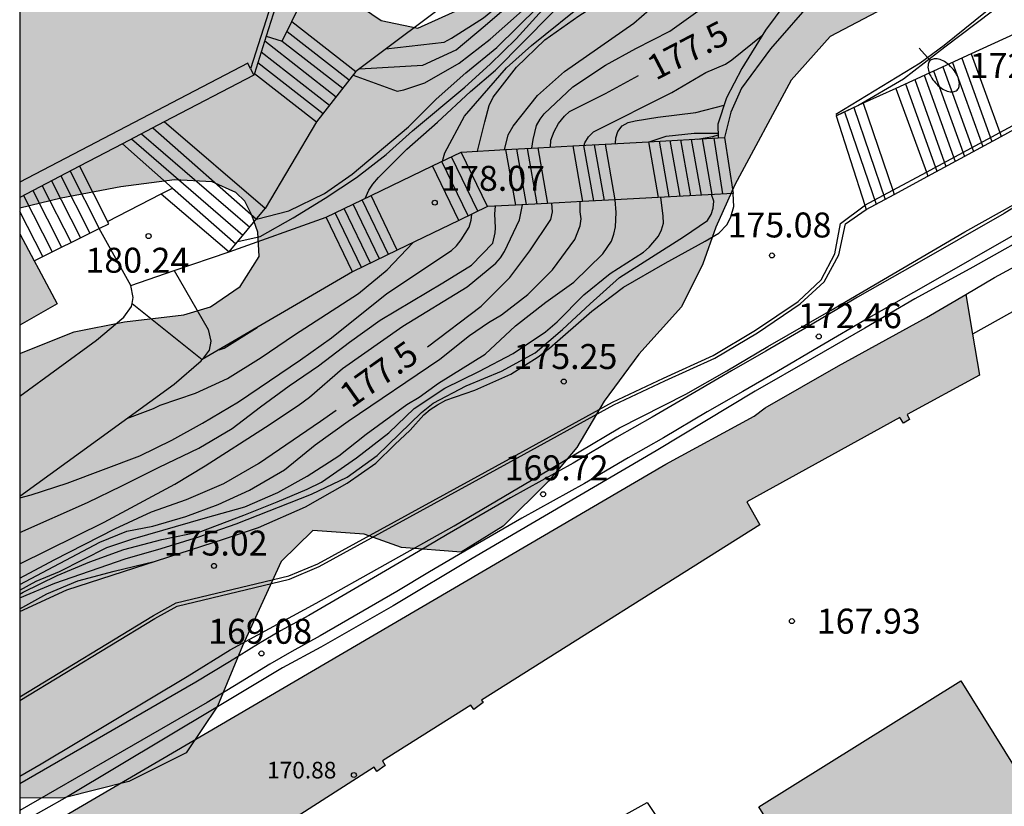
# Model space of a CAD drawing. Units: metres. Extents: x 580293 to 580644, y 4796790 to 4797040.
# Drawn here: x 580294 to 580324, y 4796949 to 4796973 of the extents above; entities that cross this region are included whole.
import ezdxf

# ---------------------------------------------------------------- set-up
doc = ezdxf.new("R2010")
doc.units = ezdxf.units.M
for name, color, linetype in [('010106', 9, 'Continuous'), ('020104', 34, 'Continuous'), ('020204', 9, 'Continuous'), ('020307', 24, 'Continuous'), ('020308', 9, 'Continuous'), ('060106', 9, 'BARANDILLA'), ('060117', 9, 'Continuous'), ('060124', 9, 'Continuous'), ('060130', 9, 'Continuous'), ('060141', 9, 'Continuous'), ('060144', 9, 'Continuous'), ('060145', 9, 'Continuous'), ('070105', 6, 'Continuous'), ('070116', 6, 'Continuous'), ('080107', 9, 'Continuous'), ('080201', 9, 'Continuous'), ('080303', 9, 'Continuous'), ('100105', 3, 'Continuous'), ('100106', 63, 'Continuous'), ('100113', 9, 'Continuous'), ('100116', 71, 'Continuous'), ('110104', 9, 'Continuous'), ('250202', 9, 'Continuous'), ('990501', 21, 'Continuous'), ('990504', 63, 'Continuous')]:
    doc.layers.add(name, color=color, linetype=linetype)
for name, color, linetype, lineweight in [('020105', 24, 'Continuous', 30), ('060118', 9, 'Continuous', 30), ('080111', 7, 'Continuous', 30)]:
    doc.layers.add(name, color=color, linetype=linetype, lineweight=lineweight)
doc.styles.add('ARIAL', font='ARIAL.TTF', dxfattribs={"height": 1})
doc.styles.add('ARIALI', font='ARIALI.TTF', dxfattribs={"height": 1})
doc.linetypes.add('BARANDILLA', pattern='A,1,[201,DONOSTI.shx,S=0.1,R=0,X=0,Y=0],1', length=2)

# ---------------------------------------------------------------- blocks, each defined once
blk = doc.blocks.new('PUNTO')
blk.add_circle((0, 0), 0.075)
blk = doc.blocks.new('COTAPU')
blk.add_circle((0, 0), 0.075)
blk = doc.blocks.new('FAREDI')
blk.add_line((0, 0), (0.5, 0))
blk.add_lwpolyline([(0.5, 0, 0.159986), (0.538, -0.117, 0.106322), (0.675, -0.238, 0.071006), (0.858, -0.309, 0.057309), (1.099, -0.337, 0.057309), (1.339, -0.309, 0.071006), (1.522, -0.238, 0.106322), (1.659, -0.117, 0.159986), (1.697, 0, 0.159986), (1.659, 0.117, 0.106322), (1.522, 0.238, 0.071006), (1.339, 0.309, 0.057309), (1.099, 0.337, 0.057309), (0.858, 0.309, 0.071006), (0.675, 0.238, 0.106322), (0.538, 0.117, 0.159986)], format="xyb", close=True)

msp = doc.modelspace()

# ---------------------------------------------------------------- hatches: boundary and pattern name
at = {"layer": '990501'}
for points in [[(580294.836, 4796965.06), (580294.272, 4796966.112), (580294.272, 4796963.37), (580294.836, 4796963.689), (580295.399, 4796964.008)], [(580294.836, 4796965.06), (580294.272, 4796966.112), (580294.272, 4796963.37), (580294.836, 4796963.689), (580295.399, 4796964.008)], [(580316.522, 4796957.373), (580316.131, 4796958.061), (580320.729, 4796960.591), (580320.835, 4796960.426), (580321.018, 4796960.532), (580320.947, 4796960.689), (580323.116, 4796961.87), (580322.709, 4796964.293), (580321.526, 4796963.598), (580318.883, 4796962.144), (580316.676, 4796960.881), (580316.351, 4796960.635), (580313.69, 4796959.197), (580294.272, 4796947.837), (580294.272, 4796943.297), (580295.995, 4796944.412), (580296.101, 4796944.256), (580296.353, 4796944.424), (580296.247, 4796944.607), (580298.936, 4796946.3), (580299.06, 4796946.152), (580299.294, 4796946.32), (580299.188, 4796946.486), (580301.921, 4796948.144), (580302.027, 4796948.023), (580302.297, 4796948.2), (580302.191, 4796948.339), (580304.924, 4796950.094), (580305.003, 4796949.963), (580305.256, 4796950.14), (580305.176, 4796950.279), (580307.83, 4796951.955), (580307.919, 4796951.824), (580308.205, 4796952.028), (580308.153, 4796952.106)], [(580322.562, 4796952.68), (580316.489, 4796948.901), (580320.171, 4796942.984), (580326.244, 4796946.763)]]:
    msp.add_hatch(color=256, dxfattribs=at).paths.add_polyline_path(points)
at = {"layer": '990504'}
msp.add_hatch(color=256, dxfattribs=at).paths.add_polyline_path([(580294.272, 4796962.522), (580294.272, 4796949.154), (580295.607, 4796949.163), (580297.546, 4796949.658), (580299.274, 4796950.516), (580300.21, 4796951.918), (580300.965, 4796953.734), (580302.133, 4796956.269), (580303.084, 4796957.2), (580304.623, 4796957.091), (580305.749, 4796956.685), (580307.543, 4796956.548), (580308.799, 4796957.333), (580310.164, 4796958.685), (580311.02, 4796959.695), (580311.84, 4796961.09), (580312.885, 4796962.498), (580314.162, 4796963.915), (580314.801, 4796965.208), (580315.192, 4796966.312), (580315.766, 4796967.59), (580317.456, 4796970.729), (580318.632, 4796972.037), (580321.63, 4796973.629), (580323.395, 4796974.283), (580325.087, 4796975.018), (580326.676, 4796976.623), (580326.937, 4796977.611), (580327.263, 4796978.599), (580327.321, 4796979.761), (580327.313, 4796980.502), (580327.523, 4796981.359), (580327.908, 4796982.158), (580328.561, 4796983.93), (580328.313, 4796984.896), (580328.161, 4796984.99), (580327.289, 4796985.084), (580323.949, 4796984.276), (580322.38, 4796984.021), (580320.921, 4796983.236), (580319.512, 4796982.342), (580317.973, 4796982.153), (580316.317, 4796982.45), (580314.719, 4796981.933), (580313.623, 4796980.72), (580310.641, 4796976.019), (580309.153, 4796974.203), (580307.585, 4796972.902), (580306.235, 4796972.291), (580305.138, 4796972.523), (580304.041, 4796973.271), (580303.322, 4796974.113), (580302.507, 4796975.645), (580302.012, 4796977.874), (580301.009, 4796979.319), (580299.963, 4796980.567), (580299.556, 4796981.707), (580299.272, 4796982.724), (580298.886, 4796983.733), (580298.058, 4796984.88), (580296.671, 4796985.606), (580295.103, 4796985.91), (580294.273, 4796985.845), (580294.272, 4796966.884), (580295.511, 4796967.181), (580297.312, 4796967.524), (580298.917, 4796967.735), (580300.05, 4796967.678), (580300.761, 4796967.358), (580301.038, 4796967.097), (580301.248, 4796966.676), (580301.423, 4796966.168), (580301.467, 4796965.434), (580300.894, 4796964.533), (580300.008, 4796963.916), (580299.202, 4796963.683), (580297.423, 4796963.471), (580295.905, 4796963.173)])

# ---------------------------------------------------------------- linework, layer by layer
at = {"layer": '010106', "flags": 128}
msp.add_lwpolyline([(580294.268, 4796790.196), (580644.258, 4796790.188), (580644.264, 4797040.181), (580294.274, 4797040.189)], close=True, dxfattribs=at)
at = {"layer": '020104', "flags": 128}
for points, elevation in [([(580301.384, 4796966.555), (580302.36, 4796966.805), (580303.435, 4796967.326), (580304.259, 4796967.904), (580305.958, 4796969.328), (580306.784, 4796970.164), (580307.677, 4796970.95), (580308.612, 4796971.713), (580311.083, 4796974.153), (580311.899, 4796974.886), (580312.997, 4796975.671), (580313.798, 4796976.106), (580315.104, 4796976.719), (580317.246, 4796977.442), (580318.296, 4796977.934), (580319.198, 4796978.513), (580320.098, 4796979.289), (580320.885, 4796980.086), (580321.557, 4796981.224), (580321.935, 4796981.935), (580322.834, 4796983.951), (580323.286, 4796985.179)], 181), ([(580304.288, 4796970.882), (580305.611, 4796970.404), (580305.812, 4796970.438), (580306.448, 4796970.651), (580307.484, 4796971.238), (580308.413, 4796971.965), (580310.083, 4796973.454), (580310.864, 4796974.183), (580311.701, 4796974.895), (580312.56, 4796975.537), (580313.539, 4796976.149), (580314.529, 4796976.665), (580316.466, 4796977.485), (580317.468, 4796977.881), (580318.462, 4796978.422), (580319.384, 4796979.121), (580319.538, 4796979.281), (580320.364, 4796980.039), (580321.101, 4796980.892), (580321.827, 4796982.367), (580322.548, 4796983.763), (580323.023, 4796984.804), (580323.151, 4796985.289)], 181.5), ([(580304.485, 4796971.075), (580306.384, 4796971.183), (580307.393, 4796971.643), (580308.265, 4796972.37), (580309.186, 4796973.171), (580310.366, 4796974.154), (580311.289, 4796974.956), (580312.579, 4796975.949), (580313.066, 4796976.263), (580314.08, 4796976.784), (580316.267, 4796977.688), (580317.359, 4796978.212), (580318.279, 4796978.72), (580319.269, 4796979.353), (580319.584, 4796979.62), (580320.283, 4796980.416), (580320.992, 4796981.293), (580321.55, 4796982.337), (580321.832, 4796983.138), (580321.924, 4796983.302), (580322.403, 4796983.893), (580322.613, 4796984.209), (580322.915, 4796984.859), (580323.098, 4796985.332)], 182), ([(580306.98, 4796968.299), (580307.05, 4796968.549), (580307.64, 4796969.644), (580308.898, 4796971.104), (580309.658, 4796971.769), (580311.343, 4796973.134), (580312.254, 4796973.928), (580313.106, 4796974.535), (580314.026, 4796975.096), (580314.907, 4796975.58), (580316.011, 4796976.065), (580316.966, 4796976.507), (580317.915, 4796976.984), (580318.918, 4796977.666), (580319.865, 4796978.354), (580320.677, 4796979.091), (580321.315, 4796979.943), (580321.839, 4796980.556), (580322.391, 4796981.584), (580322.597, 4796982.06), (580322.976, 4796983.013), (580323.351, 4796984.498), (580323.481, 4796984.837), (580323.509, 4796984.996)], 179.5), ([(580308.028, 4796968.596), (580308.247, 4796969.482), (580308.384, 4796969.97), (580308.505, 4796970.222), (580309.198, 4796971.121), (580310.054, 4796971.938), (580311.081, 4796972.663), (580311.93, 4796973.216), (580312.852, 4796973.915), (580314.722, 4796975.155), (580315.808, 4796975.689), (580317.327, 4796976.224), (580318.342, 4796976.747), (580319.033, 4796977.254), (580319.81, 4796977.944), (580321.699, 4796979.819), (580322.25, 4796980.696), (580322.781, 4796981.985), (580323.068, 4796982.809), (580323.253, 4796983.481), (580323.512, 4796984.634), (580323.552, 4796984.961)], 179), ([(580308.841, 4796968.641), (580308.953, 4796969.09), (580309.099, 4796969.345), (580309.832, 4796970.265), (580310.645, 4796970.991), (580312.728, 4796972.444), (580313.656, 4796973.252), (580314.554, 4796973.863), (580315.502, 4796974.428), (580316.623, 4796974.935), (580317.978, 4796975.238), (580319.149, 4796976.603), (580320.108, 4796977.457), (580320.936, 4796978.476), (580322.067, 4796979.928), (580322.553, 4796980.826), (580322.889, 4796981.508), (580323.084, 4796982.028), (580323.456, 4796983.414), (580323.579, 4796984.399), (580323.615, 4796984.91)], 178.5), ([(580309.662, 4796968.686), (580309.703, 4796968.946), (580309.802, 4796969.366), (580309.91, 4796969.561), (580310.036, 4796969.718), (580310.897, 4796970.525), (580311.879, 4796971.179), (580312.789, 4796971.677), (580313.814, 4796972.2), (580314.789, 4796972.9), (580315.588, 4796973.58), (580316.46, 4796974.182), (580317.334, 4796974.686), (580318.279, 4796975.181), (580319.565, 4796976.546), (580320.271, 4796977.335), (580321.205, 4796978.337), (580321.947, 4796979.3), (580322.861, 4796980.693), (580323.322, 4796981.822), (580323.645, 4796983.105), (580323.672, 4796984.652), (580323.689, 4796984.849)], 178), ([(580300.823, 4796965.879), (580301.496, 4796966.036), (580302.486, 4796966.598), (580303.448, 4796967.185), (580304.395, 4796967.81), (580305.289, 4796968.5), (580306.077, 4796969.209), (580307.65, 4796970.52), (580308.416, 4796971.214), (580309.193, 4796971.968), (580309.983, 4796972.846)], 180.5), ([(580311.234, 4796968.773), (580311.259, 4796968.845), (580311.371, 4796969.03), (580311.518, 4796969.179), (580313.875, 4796970.359), (580314.896, 4796970.963), (580315.49, 4796971.215), (580315.672, 4796971.34), (580316.605, 4796972.097)], 177), ([(580312.179, 4796968.825), (580312.184, 4796968.994), (580312.253, 4796969.192), (580312.378, 4796969.362), (580312.558, 4796969.462), (580312.765, 4796969.513), (580313.456, 4796969.618), (580314.594, 4796969.761), (580315.442, 4796969.974)], 176.5), ([(580313.221, 4796968.883), (580313.698, 4796969.05), (580314.547, 4796969.141), (580315.259, 4796969.14)], 176), ([(580314.645, 4796968.961), (580315.108, 4796969.038), (580315.261, 4796969.088)], 175.5), ([(580294.272, 4796955.181), (580295.325, 4796955.616), (580297.435, 4796956.353), (580298.519, 4796956.659), (580299.655, 4796957.01), (580300.777, 4796957.397), (580303.045, 4796958.29), (580304.117, 4796958.803), (580305.011, 4796959.453), (580306.344, 4796960.748), (580306.698, 4796961.029), (580307.692, 4796961.542), (580308.75, 4796961.984), (580309.765, 4796962.54), (580310.588, 4796963.238), (580311.414, 4796964.012), (580312.3, 4796964.806), (580314.226, 4796966.021), (580314.942, 4796966.514), (580315.053, 4796966.691), (580315.119, 4796966.889), (580315.131, 4796967.091), (580315.061, 4796967.293)], 175.5), ([(580294.272, 4796955.288), (580294.372, 4796955.35), (580295.394, 4796955.852), (580296.379, 4796956.255), (580297.402, 4796956.631), (580298.539, 4796956.926), (580299.715, 4796957.172), (580301.008, 4796957.66), (580302.005, 4796958.061), (580302.906, 4796958.438), (580303.344, 4796958.657), (580304.39, 4796959.388), (580305.363, 4796960.139), (580306.122, 4796960.865), (580307.052, 4796961.476), (580308.07, 4796961.978), (580309.106, 4796962.522), (580310.078, 4796963.169), (580310.421, 4796963.465), (580311.222, 4796964.278), (580312.021, 4796964.919), (580313.021, 4796965.566), (580313.189, 4796965.716), (580313.469, 4796966.042), (580313.566, 4796966.237), (580313.617, 4796966.435), (580313.616, 4796966.643), (580313.545, 4796967.211)], 176), ([(580294.272, 4796955.403), (580294.764, 4796955.681), (580295.462, 4796955.966), (580296.888, 4796956.694), (580297.672, 4796956.95), (580299.855, 4796957.584), (580301.037, 4796957.908), (580302.029, 4796958.343), (580302.91, 4796958.837), (580303.864, 4796959.448), (580304.681, 4796960.093), (580305.911, 4796960.982), (580306.276, 4796961.201), (580306.86, 4796961.627), (580308.262, 4796962.493), (580309.176, 4796963.347), (580310.084, 4796964.057), (580310.929, 4796964.662), (580311.796, 4796965.516), (580312.054, 4796965.892), (580312.127, 4796966.104), (580312.174, 4796966.323), (580312.202, 4796966.75), (580312.17, 4796967.137)], 176.5), ([(580294.272, 4796955.579), (580296.674, 4796956.851), (580297.487, 4796957.179), (580298.275, 4796957.335), (580299.264, 4796957.619), (580300.238, 4796957.979), (580301.18, 4796958.41), (580302.233, 4796959.026), (580303.151, 4796959.771), (580304.147, 4796960.484), (580306.897, 4796962.348), (580307.787, 4796963.054), (580308.358, 4796963.45), (580308.748, 4796963.679), (580309.547, 4796964.289), (580310.285, 4796965.031), (580310.952, 4796965.947), (580311.118, 4796966.357), (580311.144, 4796966.562), (580311.121, 4796966.774), (580311.119, 4796967.081)], 177), ([(580294.272, 4796956.203), (580296.807, 4796957.447), (580298.935, 4796958.594), (580299.841, 4796959.144), (580301.655, 4796960.306), (580302.637, 4796960.959), (580302.977, 4796961.205), (580303.968, 4796962.064), (580305.785, 4796963.334), (580307.719, 4796964.525), (580308.584, 4796965.23), (580308.72, 4796965.394), (580308.842, 4796965.581), (580309.297, 4796966.537), (580309.378, 4796966.987)], 178), ([(580294.272, 4796957.144), (580296.311, 4796958.045), (580297.34, 4796958.537), (580298.461, 4796959.104), (580299.652, 4796959.674), (580300.656, 4796960.261), (580301.504, 4796960.914), (580302.373, 4796961.542), (580303.247, 4796962.148), (580304.186, 4796962.858), (580305.108, 4796963.522), (580306.986, 4796964.638), (580307.846, 4796965.167), (580308.494, 4796965.836), (580308.563, 4796966.143), (580308.574, 4796966.291), (580308.556, 4796966.713), (580308.569, 4796966.944)], 178.5), ([(580294.272, 4796958.184), (580294.618, 4796958.267), (580295.695, 4796958.618), (580297.882, 4796959.444), (580298.837, 4796959.914), (580299.764, 4796960.422), (580300.849, 4796961.07), (580302.712, 4796962.33), (580303.637, 4796962.987), (580305.302, 4796964.316), (580307.249, 4796965.613), (580307.399, 4796965.748), (580307.542, 4796965.929), (580307.779, 4796966.311), (580307.837, 4796966.527), (580307.864, 4796966.706)], 179), ([(580297.487, 4796960.567), (580298.295, 4796960.869), (580298.488, 4796960.966), (580299.557, 4796961.331), (580300.513, 4796961.769), (580301.524, 4796962.395), (580302.53, 4796963.08), (580304.45, 4796964.324), (580305.315, 4796965.036), (580306.096, 4796965.854)], 179.5)]:
    msp.add_lwpolyline(points, dxfattribs=dict(at, elevation=elevation))
at = {"layer": '020105', "flags": 128}
for points, elevation in [([(580305.275, 4796971.668), (580307.024, 4796971.876), (580307.245, 4796971.987), (580308.206, 4796972.602), (580309.997, 4796974.074), (580311.657, 4796975.488), (580312.537, 4796976.109), (580313.537, 4796976.755), (580314.488, 4796977.345), (580315.436, 4796977.872), (580317.436, 4796978.784), (580318.475, 4796979.374), (580319.362, 4796980.02), (580320.086, 4796980.763), (580321.338, 4796982.562), (580321.719, 4796983.401), (580321.862, 4796983.596), (580322.215, 4796983.934), (580322.43, 4796984.163), (580322.62, 4796984.412), (580322.935, 4796985.213), (580323.028, 4796985.389)], 182.5), ([(580304.65, 4796967.176), (580304.762, 4796967.425), (580304.884, 4796967.602), (580305.059, 4796967.805), (580305.909, 4796968.654), (580306.829, 4796969.465), (580307.822, 4796970.389), (580308.571, 4796971.034), (580310.244, 4796972.725), (580310.749, 4796973.265), (580311.793, 4796974.17)], 180), ([(580310.229, 4796968.717), (580310.236, 4796968.93), (580310.333, 4796969.185), (580310.465, 4796969.426), (580310.643, 4796969.653), (580310.797, 4796969.785), (580311.882, 4796970.33), (580312.872, 4796970.871)], 177.5), ([(580306.524, 4796962.715), (580308.143, 4796963.944), (580309, 4796964.797), (580309.607, 4796965.599), (580310.238, 4796966.546), (580310.282, 4796966.775), (580310.26, 4796967.035)], 177.5), ([(580300.262, 4796962.631), (580300.41, 4796962.68), (580301.404, 4796963.298)], 180), ([(580294.272, 4796955.771), (580295.303, 4796956.318), (580297.126, 4796957.246), (580298.226, 4796957.76), (580299.281, 4796958.135), (580300.406, 4796958.614), (580301.445, 4796959.208), (580303.314, 4796960.483), (580303.782, 4796960.818)], 177.5), ([(580294.272, 4796954.848), (580295.081, 4796955.296), (580296.019, 4796955.685), (580297.107, 4796955.976), (580298.312, 4796956.266)], 175)]:
    msp.add_lwpolyline(points, dxfattribs=dict(at, elevation=elevation))
at = {"layer": '060106'}
for points in [[(580323.727, 4796969.153, 173.716), (580325.517, 4796970.117, 172.739)], [(580321.524, 4796967.967, 174.919), (580323.727, 4796969.153, 173.716)], [(580320.517, 4796967.424, 175.468), (580321.524, 4796967.967, 174.919)], [(580319.676, 4796966.972, 175.927), (580320.517, 4796967.424, 175.468)], [(580318.942, 4796966.421, 176.006), (580319.649, 4796966.957, 175.942), (580319.676, 4796966.972, 175.927)]]:
    msp.add_polyline3d(points, dxfattribs=at)
at = {"layer": '060117'}
for points in [[(580322.872, 4796971.525, 172.859), (580323.727, 4796969.153, 172.859)], [(580301.323, 4796970.932, 181.384), (580303.193, 4796969.477, 181.384)], [(580319.627, 4796970.037, 174.3), (580320.517, 4796967.424, 174.3)], [(580315.457, 4796969.006, 175.204), (580315.72, 4796967.328, 175.206)], [(580323.727, 4796969.153, 172.859), (580323.768, 4796969.04, 172.859)], [(580297.355, 4796968.819, 180.431), (580298.866, 4796967.488, 180.468)], [(580308.33, 4796966.931, 177.614), (580307.539, 4796968.569, 177.614)], [(580309.841, 4796968.696, 177.014), (580310.135, 4796967.028, 177.014)], [(580311.863, 4796968.808, 176.414), (580312.157, 4796967.137, 176.414)], [(580296.066, 4796968.146, 180.585), (580296.912, 4796966.482, 180.585)], [(580320.517, 4796967.424, 174.3), (580320.56, 4796967.298, 174.3)], [(580298.52, 4796967.31, 180.406), (580300.57, 4796965.574, 180.33)], [(580305.62, 4796965.624, 178.214), (580304.829, 4796967.262, 178.214)], [(580300.57, 4796965.574, 180.33), (580301.649, 4796966.874, 181.214)]]:
    msp.add_polyline3d(points, dxfattribs=at)
at = {"layer": '060118'}
for points in [[(580326.881, 4796968.594, 172.691), (580323.864, 4796966.722, 172.673), (580321.168, 4796965.177, 172.626), (580319.457, 4796964.207, 172.571), (580317.987, 4796963.341, 172.48), (580316.694, 4796962.585, 172.325), (580315.666, 4796961.994, 172.076), (580314.599, 4796961.379, 171.745), (580313.28, 4796960.6, 171.194), (580312.222, 4796960, 170.655), (580310.906, 4796959.226, 170.103), (580309.024, 4796958.185, 169.471), (580307.122, 4796957.08, 169.045), (580306.255, 4796956.572, 168.946), (580305.264, 4796955.987, 168.834), (580302.965, 4796954.651, 169.016), (580302.109, 4796954.181, 169.071), (580301.448, 4796953.797, 169.079), (580300.573, 4796953.254, 169.01), (580299.567, 4796952.648, 168.868), (580294.272, 4796949.593, 167.6)], [(580324.201, 4796966.107, 172.673), (580321.505, 4796964.562, 172.626), (580319.794, 4796963.592, 172.571), (580318.324, 4796962.726, 172.48), (580317.031, 4796961.97, 172.325), (580316.002, 4796961.379, 172.076), (580314.935, 4796960.765, 171.745), (580313.617, 4796959.985, 171.194), (580312.559, 4796959.385, 170.655), (580311.243, 4796958.611, 170.103), (580309.361, 4796957.57, 169.471), (580307.459, 4796956.465, 169.045), (580306.592, 4796955.957, 168.946), (580305.601, 4796955.372, 168.834), (580303.302, 4796954.036, 169.016), (580302.446, 4796953.566, 169.071), (580301.785, 4796953.182, 169.079), (580300.91, 4796952.639, 169.01), (580299.904, 4796952.033, 168.868), (580294.272, 4796948.783, 167.52)]]:
    msp.add_polyline3d(points, dxfattribs=at)
at = {"layer": '060124'}
for points in [[(580302.448, 4796972.491, 182.404), (580304.373, 4796970.991, 182.404)], [(580320.602, 4796970.484, 174.152), (580321.524, 4796967.967, 174.152)], [(580301.649, 4796966.874, 181.214), (580298.615, 4796969.478, 181.214)], [(580318.81, 4796969.662, 174.941), (580319.676, 4796966.972, 174.926)], [(580313.17, 4796968.88, 176.264), (580313.465, 4796967.207, 176.264)], [(580308.876, 4796968.643, 177.464), (580309.17, 4796966.977, 177.464)], [(580310.897, 4796968.755, 176.864), (580311.191, 4796967.085, 176.864)], [(580307.466, 4796966.514, 178.064), (580306.675, 4796968.152, 178.064)], [(580321.524, 4796967.967, 174.152), (580321.568, 4796967.845, 174.152)], [(580298.52, 4796967.31, 180.489), (580298.866, 4796967.488, 180.468)], [(580296.912, 4796966.482, 180.585), (580298.52, 4796967.31, 180.489)], [(580319.676, 4796966.972, 174.926), (580319.718, 4796966.84, 174.925)], [(580304.269, 4796964.972, 178.964), (580303.478, 4796966.61, 178.964)], [(580294.706, 4796965.303, 181.808), (580296.662, 4796966.273, 180.74)], [(580296.662, 4796966.273, 180.74), (580296.946, 4796966.414, 180.585), (580296.912, 4796966.482, 180.585)], [(580298.912, 4796965.007, 180.183), (580300.57, 4796965.574, 180.183)], [(580297.605, 4796964.56, 180.183), (580298.912, 4796965.007, 180.183)], [(580297.652, 4796964.025, 180.033), (580299.758, 4796962.336, 180.033)]]:
    msp.add_polyline3d(points, dxfattribs=at)
at = {"layer": '060130'}
msp.add_polyline3d([(580294.272, 4796954.766, 174.902), (580295.685, 4796955.417, 174.901), (580300.421, 4796956.948, 175.017), (580301.445, 4796957.287, 175.081), (580302.862, 4796957.91, 175.198), (580304.114, 4796958.619, 175.245), (580304.973, 4796959.222, 175.293), (580305.543, 4796959.779, 175.308), (580306.004, 4796960.217, 175.311), (580306.415, 4796960.676, 175.31), (580306.604, 4796960.839, 175.304), (580306.824, 4796960.979, 175.299), (580307.082, 4796961.115, 175.293), (580307.95, 4796961.418, 175.275), (580309.035, 4796961.892, 175.293), (580309.854, 4796962.417, 175.307), (580310.195, 4796962.676, 175.324), (580311.465, 4796963.793, 175.308), (580312.42, 4796964.515, 175.322), (580313.676, 4796965.233, 175.321), (580314.871, 4796965.895, 175.302), (580315.28, 4796966.136, 175.287), (580315.534, 4796966.391, 175.27), (580315.645, 4796966.619, 175.254), (580315.739, 4796966.938, 175.234), (580315.72, 4796967.328, 175.205)], dxfattribs=at)
at = {"layer": '060141'}
for points in [[(580302.306, 4796972.196, 182.234), (580304.177, 4796970.739, 182.234)], [(580301.633, 4796971.907, 181.894), (580303.783, 4796970.233, 181.894)], [(580302.163, 4796971.901, 182.064), (580303.98, 4796970.486, 182.064)], [(580301.53, 4796971.582, 181.724), (580303.586, 4796969.981, 181.724)], [(580301.427, 4796971.257, 181.554), (580303.39, 4796969.729, 181.554)], [(580322.307, 4796971.265, 173.182), (580323.217, 4796968.74, 173.182)], [(580322.589, 4796971.395, 173.021), (580323.492, 4796968.89, 173.021)], [(580321.741, 4796971.006, 173.505), (580322.665, 4796968.441, 173.505)], [(580322.023, 4796971.135, 173.344), (580322.94, 4796968.59, 173.344)], [(580321.174, 4796970.746, 173.829), (580322.113, 4796968.141, 173.829)], [(580321.458, 4796970.876, 173.667), (580322.389, 4796968.291, 173.667)], [(580320.892, 4796970.617, 173.99), (580321.838, 4796967.991, 173.99)], [(580319.067, 4796969.78, 174.722), (580320.014, 4796967.001, 174.722)], [(580319.345, 4796969.913, 174.511), (580320.286, 4796967.149, 174.511)], [(580298.274, 4796969.3, 181.053), (580301.386, 4796966.558, 181.053)], [(580297.632, 4796968.965, 180.723), (580300.981, 4796966.069, 180.723)], [(580297.926, 4796969.118, 180.883), (580301.185, 4796966.315, 180.883)], [(580313.491, 4796968.898, 176.114), (580313.786, 4796967.224, 176.114)], [(580313.813, 4796968.915, 175.964), (580314.108, 4796967.241, 175.964)], [(580314.135, 4796968.933, 175.814), (580314.43, 4796967.259, 175.814)], [(580314.457, 4796968.951, 175.664), (580314.752, 4796967.276, 175.664)], [(580314.779, 4796968.969, 175.514), (580315.074, 4796967.293, 175.514)], [(580315.132, 4796968.988, 175.364), (580315.395, 4796967.311, 175.366)], [(580309.198, 4796968.661, 177.314), (580309.491, 4796966.993, 177.314)], [(580309.52, 4796968.678, 177.164), (580309.814, 4796967.011, 177.164)], [(580311.219, 4796968.772, 176.714), (580311.513, 4796967.102, 176.714)], [(580311.542, 4796968.79, 176.564), (580311.836, 4796967.119, 176.564)], [(580307.754, 4796966.653, 177.914), (580306.962, 4796968.291, 177.914)], [(580308.041, 4796966.792, 177.764), (580307.251, 4796968.43, 177.764)], [(580295.785, 4796968, 180.735), (580296.662, 4796966.273, 180.735)], [(580295.225, 4796967.707, 181.035), (580296.095, 4796965.992, 181.035)], [(580295.505, 4796967.853, 180.885), (580296.378, 4796966.133, 180.885)], [(580294.663, 4796967.413, 181.335), (580295.528, 4796965.711, 181.335)], [(580294.944, 4796967.56, 181.185), (580295.811, 4796965.852, 181.185)], [(580298.866, 4796967.488, 180.468), (580300.768, 4796965.812, 180.507)], [(580294.383, 4796967.267, 181.485), (580295.245, 4796965.571, 181.485)], [(580305.35, 4796965.494, 178.364), (580304.559, 4796967.132, 178.364)], [(580304.809, 4796965.233, 178.664), (580304.018, 4796966.871, 178.664)], [(580305.08, 4796965.363, 178.514), (580304.289, 4796967.001, 178.514)], [(580294.961, 4796965.43, 181.635), (580294.272, 4796966.786, 181.635)], [(580304.539, 4796965.102, 178.814), (580303.748, 4796966.74, 178.814)]]:
    msp.add_polyline3d(points, dxfattribs=at)
at = {"layer": '060144'}
msp.add_polyline3d([(580318.801, 4796969.705, 175.797), (580321.335, 4796971.248, 176.137), (580322.059, 4796971.777, 176.152), (580323.922, 4796973.298, 176.344), (580325.659, 4796974.755, 176.578), (580326.346, 4796975.329, 176.939)], dxfattribs=at)
at = {"layer": '060145'}
for points in [[(580311.863, 4796968.808, 176.298), (580313.17, 4796968.88, 175.9)], [(580313.17, 4796968.88, 175.9), (580315.264, 4796968.996, 175.263)], [(580315.264, 4796968.996, 175.263), (580315.457, 4796969.006, 175.204)], [(580306.675, 4796968.152, 177.901), (580307.539, 4796968.569, 177.614)], [(580307.539, 4796968.569, 177.614), (580308.876, 4796968.643, 177.207)], [(580308.876, 4796968.643, 177.207), (580309.841, 4796968.696, 176.913)], [(580309.841, 4796968.696, 176.913), (580310.897, 4796968.755, 176.592)], [(580310.897, 4796968.755, 176.592), (580311.863, 4796968.808, 176.298)], [(580304.829, 4796967.262, 178.515), (580306.675, 4796968.152, 177.901)], [(580303.478, 4796966.61, 178.964), (580304.829, 4796967.262, 178.515)], [(580311.191, 4796967.085, 176.682), (580310.135, 4796967.028, 177.026)], [(580312.157, 4796967.137, 176.367), (580311.191, 4796967.085, 176.682)], [(580313.465, 4796967.207, 175.941), (580312.157, 4796967.137, 176.367)], [(580315.72, 4796967.328, 175.206), (580313.465, 4796967.207, 175.941)], [(580308.33, 4796966.931, 177.614), (580307.466, 4796966.514, 177.901)], [(580309.17, 4796966.977, 177.34), (580308.33, 4796966.931, 177.614)], [(580310.135, 4796967.028, 177.026), (580309.17, 4796966.977, 177.34)], [(580300.57, 4796965.574, 180.183), (580303.478, 4796966.61, 178.964)], [(580307.466, 4796966.514, 177.901), (580305.62, 4796965.624, 178.515)], [(580305.62, 4796965.624, 178.515), (580304.269, 4796964.972, 178.964)], [(580298.912, 4796965.007, 180.371), (580299.938, 4796963.242, 180.307), (580300.015, 4796962.888, 180.231), (580299.965, 4796962.615, 180.155), (580299.758, 4796962.336, 180.033)], [(580304.269, 4796964.972, 178.964), (580299.758, 4796962.336, 180.033)], [(580294.272, 4796958.229, 178.967), (580296.603, 4796959.924, 179.367), (580298.91, 4796961.601, 179.762), (580299.726, 4796962.293, 180.014), (580299.758, 4796962.336, 180.033)]]:
    msp.add_polyline3d(points, dxfattribs=at)
at = {"layer": '070105'}
for points in [[(580324.156, 4796978.4, 176.262), (580322.296, 4796977.801, 176.402), (580320.897, 4796976.996, 176.478), (580318.982, 4796974.991, 176.765), (580317.851, 4796973.873, 176.961), (580317.265, 4796973.01, 177.032), (580316.689, 4796972.232, 176.994), (580315.978, 4796971.082, 176.846), (580315.519, 4796970.199, 176.662), (580315.25, 4796969.413, 176.131), (580315.264, 4796968.996, 175.294)], [(580324.161, 4796978.366, 176.328), (580322.419, 4796977.374, 175.542), (580321.369, 4796976.264, 175.396), (580319.636, 4796974.555, 175.194), (580318.153, 4796973.187, 175.122), (580316.842, 4796971.672, 175.072), (580315.962, 4796970.489, 175.064), (580315.65, 4796969.766, 175.065), (580315.457, 4796969.006, 175.124)], [(580331.755, 4796977.802, 173.459), (580331.847, 4796977.502, 173.473), (580332.055, 4796975.924, 173.435), (580331.952, 4796974.785, 173.363), (580331.45, 4796973.177, 173.313), (580330.699, 4796971.517, 173.212), (580329.574, 4796969.796, 173.107), (580328.187, 4796968.263, 173.034), (580327, 4796967.461, 172.965), (580325.094, 4796966.338, 172.929), (580322.92, 4796965.111, 172.886), (580321.172, 4796964.164, 172.824), (580319.678, 4796963.278, 172.788), (580318.094, 4796962.368, 172.633), (580316.382, 4796961.382, 172.322), (580313.406, 4796959.592, 171.032), (580307.87, 4796956.356, 169.296), (580305.5, 4796954.938, 168.963), (580303.32, 4796953.69, 169.148), (580302.166, 4796953.071, 169.102), (580300.161, 4796951.872, 168.953), (580295.693, 4796949.195, 168.048), (580294.272, 4796948.395, 167.699)], [(580303.297, 4796977.633, 185.144), (580301.21, 4796971.072, 185.144)], [(580303.225, 4796976.912, 185.144), (580301.68, 4796972.054, 185.144)], [(580318.81, 4796969.662, 174.941), (580319.461, 4796969.967, 175.074), (580320.833, 4796970.773, 175.175), (580322.074, 4796971.734, 175.277), (580323.963, 4796973.166, 175.403), (580325.376, 4796974.374, 175.556), (580325.755, 4796974.727, 175.618), (580326.729, 4796975.517, 175.712)], [(580301.68, 4796972.054, 185.144), (580301.323, 4796970.932, 185.144)], [(580324.159, 4796972.115, 172.396), (580322.872, 4796971.525, 173.008)], [(580322.872, 4796971.525, 173.008), (580320.602, 4796970.484, 174.088)], [(580301.21, 4796971.072, 185.144), (580301.123, 4796971.24, 184.131), (580294.272, 4796967.661, 184.131)], [(580301.21, 4796971.072, 185.144), (580301.308, 4796970.885, 184.131)], [(580301.323, 4796970.932, 185.144), (580301.308, 4796970.885, 185.144)], [(580322.709, 4796964.293, 172.858), (580323.569, 4796964.798, 172.866), (580326.056, 4796966.142, 172.911), (580327.091, 4796966.815, 172.924), (580328.361, 4796967.741, 172.949), (580329.744, 4796969.003, 172.966), (580330.678, 4796970.315, 172.939), (580331.026, 4796971.099, 172.862)], [(580301.308, 4796970.885, 184.131), (580298.615, 4796969.478, 184.131)], [(580320.602, 4796970.484, 174.088), (580319.627, 4796970.037, 174.552)], [(580319.627, 4796970.037, 174.552), (580318.81, 4796969.662, 174.941)], [(580323.768, 4796969.04, 173.128), (580325.58, 4796970.024, 172.323)], [(580298.615, 4796969.478, 184.131), (580297.355, 4796968.819, 184.131)], [(580321.568, 4796967.845, 174.104), (580323.768, 4796969.04, 173.128)], [(580297.355, 4796968.819, 184.131), (580296.066, 4796968.146, 184.131)], [(580296.066, 4796968.146, 184.131), (580294.272, 4796967.209, 184.131)], [(580320.56, 4796967.298, 174.551), (580321.568, 4796967.845, 174.104)], [(580294.272, 4796949.822, 167.926), (580294.912, 4796950.188, 167.862), (580299.306, 4796952.811, 169.064), (580300.598, 4796953.613, 169.241), (580301.775, 4796954.255, 169.322), (580303.185, 4796955.019, 169.222), (580307.331, 4796957.343, 169.259), (580309.87, 4796958.838, 169.992), (580312.296, 4796960.286, 171.054), (580314.296, 4796961.296, 171.969), (580315.523, 4796962, 172.348), (580316.753, 4796962.728, 172.627), (580318.659, 4796963.821, 172.799), (580322.681, 4796966.175, 172.859), (580325.193, 4796967.572, 172.939)], [(580319.718, 4796966.84, 174.925), (580320.56, 4796967.298, 174.551)], [(580294.272, 4796952.091, 174.866), (580298.333, 4796954.56, 174.888), (580299.003, 4796954.93, 174.918), (580302.382, 4796955.742, 175.057), (580303.269, 4796956.114, 175.098), (580309.036, 4796959.273, 175.176), (580312.132, 4796960.975, 175.132), (580313.664, 4796961.692, 175.186), (580315.162, 4796962.374, 175.164), (580316.444, 4796963.143, 175.103), (580317.734, 4796964.01, 175.073), (580318.448, 4796964.67, 175.043), (580318.895, 4796965.48, 175.021), (580319.088, 4796966.41, 174.925), (580319.718, 4796966.84, 174.925)]]:
    msp.add_polyline3d(points, dxfattribs=at)
at = {"layer": '070116'}
for points in [[(580318.869, 4796985.076, 184.081), (580320.959, 4796981.749, 183.95), (580319.593, 4796980.572, 183.949), (580317.194, 4796980.605, 183.949), (580304.373, 4796970.991, 183.949)], [(580304.373, 4796970.991, 183.949), (580303.193, 4796969.477, 181.384)], [(580303.193, 4796969.477, 181.384), (580301.649, 4796966.874, 181.214)]]:
    msp.add_polyline3d(points, dxfattribs=at)
at = {"layer": '080107'}
msp.add_polyline3d([(580332.171, 4796973.608, 170.832), (580333.035, 4796971.922, 170.832), (580332.876, 4796969.337, 170.832), (580330.699, 4796966.546, 170.832), (580327.109, 4796965.016, 170.818), (580326.424, 4796965.06, 170.8), (580322.911, 4796963.095, 170.808)], dxfattribs=at)
at = {"layer": '080111'}
for points in [[(580294.272, 4796966.112, 185.352), (580294.706, 4796965.303, 185.351)], [(580294.706, 4796965.303, 185.351), (580294.836, 4796965.06, 185.351), (580295.399, 4796964.008, 185.351), (580294.836, 4796963.689, 185.351), (580294.272, 4796963.37, 185.351)], [(580294.272, 4796947.837, 170.884), (580313.69, 4796959.197, 171.013), (580316.351, 4796960.635, 171.87), (580316.676, 4796960.881, 171.869), (580318.883, 4796962.144, 172.693), (580321.526, 4796963.598, 172.847), (580322.709, 4796964.293, 168.066)], [(580322.709, 4796964.293, 168.066), (580322.911, 4796963.095, 168.066)], [(580322.911, 4796963.095, 168.066), (580323.116, 4796961.87, 168.066), (580320.947, 4796960.689, 168.103), (580321.018, 4796960.532, 168.103), (580320.835, 4796960.426, 168.103), (580320.729, 4796960.591, 168.103), (580316.131, 4796958.061, 168.063), (580316.522, 4796957.373, 168.063), (580308.153, 4796952.106, 168.037), (580308.205, 4796952.028, 168.037), (580307.919, 4796951.824, 168.037), (580307.83, 4796951.955, 168.037), (580305.176, 4796950.279, 168.038), (580305.256, 4796950.14, 168.038), (580305.003, 4796949.963, 168.038), (580304.924, 4796950.094, 168.038), (580302.191, 4796948.339, 168.038)], [(580320.171, 4796942.984, 167.691), (580316.489, 4796948.901, 167.808), (580322.562, 4796952.68, 167.808), (580326.244, 4796946.763, 167.691), (580320.171, 4796942.984, 167.691)]]:
    msp.add_polyline3d(points, dxfattribs=at)
at = {"layer": '100105'}
for points in [[(580302.448, 4796972.491, 182.948), (580303.888, 4796975.47, 183.149)], [(580301.68, 4796972.054, 185.144), (580302.163, 4796971.901, 182.908), (580302.448, 4796972.491, 182.948)]]:
    msp.add_polyline3d(points, dxfattribs=at)
at = {"layer": '100106', "elevation": 182.594, "flags": 128}
for points in [[(580321.63, 4796973.629), (580318.632, 4796972.037), (580317.456, 4796970.729), (580315.766, 4796967.59), (580315.192, 4796966.312), (580314.801, 4796965.208), (580314.162, 4796963.915), (580312.885, 4796962.498), (580311.84, 4796961.09), (580311.02, 4796959.695), (580310.164, 4796958.685), (580308.799, 4796957.333), (580307.543, 4796956.548), (580305.749, 4796956.685), (580304.623, 4796957.091), (580303.084, 4796957.2), (580302.133, 4796956.269), (580300.965, 4796953.734), (580300.21, 4796951.918), (580299.274, 4796950.516), (580297.546, 4796949.658), (580295.607, 4796949.163), (580294.272, 4796949.154)], [(580304.041, 4796973.271), (580305.138, 4796972.523), (580306.235, 4796972.291), (580307.585, 4796972.902)], [(580294.272, 4796962.522), (580295.905, 4796963.173), (580297.423, 4796963.471), (580299.202, 4796963.683), (580300.008, 4796963.916), (580300.894, 4796964.533), (580301.467, 4796965.434), (580301.423, 4796966.168), (580301.248, 4796966.676), (580301.038, 4796967.097), (580300.761, 4796967.358), (580300.05, 4796967.678), (580298.917, 4796967.735), (580297.312, 4796967.524), (580295.511, 4796967.181), (580294.272, 4796966.884)]]:
    msp.add_lwpolyline(points, dxfattribs=at)
at = {"layer": '100113'}
msp.add_polyline3d([(580294.272, 4796952.202, 174.867), (580298.29, 4796954.644, 174.889), (580298.976, 4796955.023, 174.92), (580302.36, 4796955.838, 175.06), (580303.233, 4796956.202, 175.099), (580308.99, 4796959.356, 175.177), (580312.091, 4796961.06, 175.133), (580313.626, 4796961.779, 175.187), (580315.113, 4796962.455, 175.165), (580316.388, 4796963.22, 175.105), (580317.67, 4796964.082, 175.075), (580318.362, 4796964.729, 175.048), (580318.77, 4796965.511, 175.038), (580318.942, 4796966.421, 174.957)], dxfattribs=at)
at = {"layer": '100116'}
for points in [[(580297.605, 4796964.56, 180.332), (580296.662, 4796966.273, 180.735)], [(580297.607, 4796964.556, 180.331), (580297.605, 4796964.56, 180.332)], [(580297.652, 4796964.025, 180.205), (580297.684, 4796964.202, 180.254), (580297.607, 4796964.556, 180.33)], [(580294.272, 4796961.238, 179.39), (580296.579, 4796962.915, 179.785), (580297.395, 4796963.607, 180.037), (580297.634, 4796963.929, 180.178), (580297.652, 4796964.025, 180.205)]]:
    msp.add_polyline3d(points, dxfattribs=at)
at = {"layer": '110104'}
msp.add_polyline3d([(580294.272, 4796938.571, 167.355), (580313.126, 4796949.03, 167.355), (580319.559, 4796939.387, 167.355), (580294.271, 4796926.281, 167.355)], dxfattribs=at)

# ---------------------------------------------------------------- block references
at = {"layer": '020204', "rotation": 359.9987685839998}
for p in [(580306.746, 4796967.05, 178.069), (580298.144, 4796966.047, 180.236), (580316.882, 4796965.463, 175.078), (580318.289, 4796963.03, 172.463), (580310.622, 4796961.675, 175.247), (580310.003, 4796958.291, 169.722), (580300.11, 4796956.136, 175.022), (580317.48, 4796954.476, 167.927), (580301.537, 4796953.506, 169.084)]:
    msp.add_blockref('COTAPU', p, dxfattribs=at)
at = {"layer": '080201', "rotation": 359.9987685839998}
msp.add_blockref('PUNTO', (580304.313, 4796949.853, 170.876), dxfattribs=at)
at = {"layer": '250202', "rotation": 312.1646685862448}
msp.add_blockref('FAREDI', (580321.306, 4796971.69, 175.077), dxfattribs=at)

# ---------------------------------------------------------------- texts
at = {"layer": '020307', "style": 'ARIALI'}
for rotation, p in [(27.4528, (580313.39, 4796970.708, 177.495)), (35.3338, (580304.237, 4796960.856, 177.495))]:
    msp.add_text('177.5', height=0.75, rotation=rotation, dxfattribs=at).set_placement(p)
at = {"layer": '020308', "style": 'ARIAL'}
for s, p in [('172.46', (580322.825, 4796970.798, 172.455)), ('178.07', (580306.938, 4796967.406, 178.064)), ('175.08', (580315.546, 4796966.004, 175.073)), ('180.24', (580296.244, 4796964.945, 180.231)), ('172.46', (580317.663, 4796963.279, 172.458)), ('175.25', (580309.112, 4796962.052, 175.242)), ('169.72', (580308.845, 4796958.707, 169.717)), ('175.02', (580298.597, 4796956.448, 175.017)), ('167.93', (580318.23, 4796954.101, 167.922)), ('169.08', (580299.934, 4796953.797, 169.079))]:
    msp.add_text(s, height=0.75, rotation=359.9988, dxfattribs=at).set_placement(p)
at = {"layer": '080303', "style": 'ARIAL'}
msp.add_text('170.88', height=0.5, rotation=359.9988, dxfattribs=at).set_placement((580301.705, 4796949.75, 170.871))

doc.saveas('drawing.dxf')
